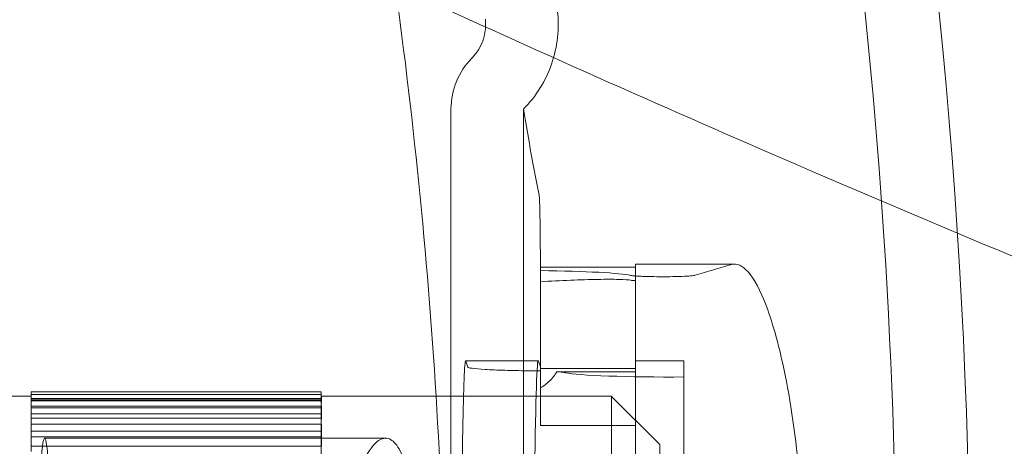
# Model space of a CAD drawing. Extents: x 21184 to 21977, y -1491 to -784.
# Drawn here: x 21633 to 21653, y -1159 to -1150 of the extents above; entities that cross this region are included whole.
import ezdxf

# ---------------------------------------------------------------- set-up
doc = ezdxf.new("R2010")
doc.units = 0
doc.header["$LTSCALE"] = 0.2

msp = doc.modelspace()

# ---------------------------------------------------------------- linework, layer by layer
at = {"color": 0, "linetype": 'Continuous', "lineweight": 0}
for p, q in [((21641.855, -1152.228), (21641.855, -1170.551)), ((21643.356, -1170.549), (21643.356, -1152.229)), ((21643.706, -1155.502), (21643.705, -1157.6)), ((21643.706, -1155.502), (21643.706, -1155.574)), ((21643.706, -1155.502), (21645.673, -1155.502)), ((21647.723, -1155.44), (21645.673, -1155.44)), ((21645.673, -1155.502), (21645.673, -1155.45)), ((21645.673, -1157.499), (21645.673, -1155.502)), ((21642.16, -1157.44), (21643.66, -1157.44)), ((21642.164, -1157.447), (21642.206, -1157.571)), ((21643.665, -1157.447), (21643.705, -1157.569)), ((21646.673, -1157.44), (21645.673, -1157.44)), ((21645.673, -1157.447), (21645.673, -1157.499)), ((21646.673, -1157.447), (21646.673, -1157.775)), ((21643.705, -1157.569), (21643.705, -1157.652)), ((21643.705, -1157.6), (21645.673, -1157.6)), ((21645.673, -1157.667), (21644.047, -1157.667)), ((21645.673, -1157.667), (21645.673, -1157.6)), ((21645.673, -1158.783), (21645.673, -1157.667)), ((21639.172, -1158.081), (21633.172, -1158.082)), ((21633.172, -1158.082), (21633.172, -1158.213)), ((21633.172, -1158.176), (21633.172, -1158.082)), ((21633.172, -1158.137), (21633.172, -1158.193)), ((21633.172, -1158.305), (21633.172, -1158.137)), ((21633.172, -1158.137), (21639.172, -1158.137)), ((21639.172, -1158.213), (21639.172, -1158.081)), ((21639.172, -1158.081), (21639.172, -1158.175)), ((21639.172, -1158.137), (21639.172, -1158.305)), ((21639.172, -1158.193), (21639.172, -1158.137)), ((21643.705, -1158.002), (21643.705, -1158.783)), ((21633.172, -1158.175), (21530.172, -1158.179)), ((21633.172, -1158.218), (21633.172, -1158.176)), ((21633.172, -1158.218), (21639.172, -1158.218)), ((21633.172, -1158.248), (21633.172, -1158.45)), ((21633.172, -1158.265), (21633.172, -1158.248)), ((21639.172, -1158.248), (21633.172, -1158.248)), ((21633.172, -1158.272), (21633.172, -1158.265)), ((21639.172, -1158.272), (21633.172, -1158.272)), ((21633.172, -1158.38), (21633.172, -1158.305)), ((21645.172, -1158.174), (21639.172, -1158.174)), ((21639.172, -1158.175), (21639.172, -1158.218)), ((21639.172, -1158.45), (21639.172, -1158.248)), ((21639.172, -1158.248), (21639.172, -1158.265)), ((21639.172, -1158.265), (21639.172, -1158.272)), ((21639.172, -1158.38), (21639.172, -1158.305)), ((21646.172, -1159.174), (21645.172, -1158.174)), ((21633.172, -1158.391), (21633.172, -1158.38)), ((21633.172, -1158.38), (21639.172, -1158.38)), ((21633.172, -1158.413), (21633.172, -1158.391)), ((21633.172, -1158.647), (21633.172, -1158.413)), ((21633.172, -1158.413), (21639.172, -1158.413)), ((21633.172, -1158.45), (21633.172, -1158.541)), ((21639.172, -1158.54), (21633.172, -1158.541)), ((21633.172, -1158.541), (21633.172, -1158.569)), ((21633.172, -1158.569), (21633.172, -1158.631)), ((21639.172, -1158.38), (21639.172, -1158.39)), ((21639.172, -1158.39), (21639.172, -1158.413)), ((21639.172, -1158.413), (21639.172, -1158.647)), ((21639.172, -1158.54), (21639.172, -1158.45)), ((21639.172, -1158.568), (21639.172, -1158.54)), ((21639.172, -1158.63), (21639.172, -1158.568)), ((21639.172, -1158.63), (21633.172, -1158.631)), ((21633.172, -1158.631), (21633.172, -1158.894)), ((21633.172, -1158.752), (21633.172, -1158.647)), ((21633.172, -1158.797), (21633.172, -1158.752)), ((21633.172, -1158.752), (21639.172, -1158.752)), ((21639.172, -1158.893), (21639.172, -1158.63)), ((21639.172, -1158.752), (21639.172, -1158.647)), ((21639.172, -1158.752), (21639.172, -1158.797)), ((21633.172, -1158.897), (21633.172, -1158.797)), ((21633.172, -1158.894), (21633.172, -1159.012)), ((21633.172, -1159.187), (21633.172, -1158.897)), ((21633.172, -1158.897), (21639.172, -1158.897)), ((21639.172, -1158.797), (21639.172, -1158.897)), ((21639.172, -1159.012), (21639.172, -1158.893)), ((21639.172, -1158.897), (21639.172, -1159.187)), ((21645.673, -1158.783), (21643.705, -1158.783)), ((21633.172, -1159.012), (21633.172, -1159.074)), ((21639.172, -1159.012), (21633.172, -1159.012)), ((21633.172, -1159.074), (21633.172, -1159.211)), ((21640.501, -1159.043), (21633.449, -1159.043)), ((21639.172, -1159.073), (21639.172, -1159.012)), ((21639.172, -1159.211), (21639.172, -1159.073)), ((21633.172, -1159.317), (21633.172, -1159.187)), ((21639.172, -1159.211), (21633.172, -1159.211)), ((21639.172, -1159.317), (21639.172, -1159.187)), ((21639.172, -1159.524), (21639.172, -1159.211))]:
    msp.add_line(p, q, dxfattribs=at)
for centre, major_axis, ratio, start_param, end_param in [((21643.355, -1152.229), (1.022, -1.099), 0.999093, -3.097822, -2.320801), ((21643.121, -1155.701), (2.507, 0), 0.052203, 0.215723, 1.335289), ((21646.673, -1162.44), (0, -5), 0, 0.05236, 3.193953), ((21643.704, -1162.44), (-0.001, -5), 0.000014, 2.391101, 2.887875), ((21645.173, -1163.174), (0, 5), 0.000002, -1.518436, 1.623156), ((21633.173, -1163.175), (0, 5), 0.000002, -0.123985, 0.019265), ((21633.173, -1163.175), (0, 5), 0.000002, -0.190174, -0.123985), ((21633.173, -1163.175), (0, 5), 0.000002, 0.131549, 0.228705), ((21633.173, -1163.175), (0, 5), 0.000002, 0.287717, 0.294894), ((21633.173, -1163.175), (0, 5), 0.000002, 0.294894, 0.438144), ((21633.173, -1163.175), (0, 5), 0.000002, -0.399614, -0.333424), ((21633.173, -1163.175), (0, 5), 0.000002, -0.430334, -0.399614), ((21633.173, -1163.175), (0, -5), 0.000002, -2.656261, -2.637259), ((21633.173, -1163.175), (0, -5), 0.000002, -2.637259, -2.494009), ((21633.173, -1163.175), (0, 5), 0.000002, -0.609053, -0.542864), ((21633.173, -1163.175), (0, 5), 0.000002, -0.655589, -0.609053), ((21646.173, -1163.174), (0, 4), 0.000002, -1.518436, 1.623156)]:
    msp.add_ellipse(centre, major_axis=major_axis, ratio=ratio, start_param=start_param, end_param=end_param, dxfattribs=at)
at = {"color": 0, "linetype": 'Continuous', "lineweight": 0, "extrusion": (0, 0, -1)}
for centre, major_axis, ratio, start_param, end_param in [((21645.673, -1162.44), (0, 7), 0, -0.05236, 3.089233), ((21642.164, -1162.44), (0.005, -5), 0.017431, 0.052376, 3.193968), ((21643.665, -1162.44), (-0.005, 5), 0.017431, -3.089217, 0.052376), ((21645.673, -1162.44), (0, 5), 0, -0.05236, 3.089233), ((21645.673, -1162.44), (0, 5), 0, -0.750492, -0.253718), ((21639.173, -1163.174), (0, 5), 0.000002, -0.019265, 0.123985), ((21639.173, -1163.174), (0, 5), 0.000002, 0.123985, 0.190174), ((21639.173, -1163.174), (0, 5), 0.000002, -0.228705, -0.131549), ((21639.173, -1163.174), (0, 5), 0.000002, -0.294894, -0.287717), ((21639.173, -1163.174), (0, 5), 0.000002, -0.438144, -0.294894), ((21639.173, -1163.174), (0, 5), 0.000002, 0.333424, 0.399614), ((21639.173, -1163.174), (0, -5), 0.000002, -2.741979, -2.711259), ((21639.173, -1163.174), (0, 5), 0.000002, -0.504334, -0.485331), ((21639.173, -1163.174), (0, 5), 0.000002, -0.647584, -0.504334), ((21639.173, -1163.174), (0, -5), 0.000002, -2.598729, -2.532539), ((21633.449, -1164.043), (0, -5), 0.034921, 0, 3.141593), ((21633.449, -1164.043), (0, -5), 0.034921, -3.141593, 0), ((21639.173, -1163.174), (0, -5), 0.000002, -2.532539, -2.486003)]:
    msp.add_ellipse(centre, major_axis=major_axis, ratio=ratio, start_param=start_param, end_param=end_param, dxfattribs=at)
at = {"color": 0, "linetype": 'Continuous', "lineweight": 0, "extrusion": (4.83163e-16, -8.55321e-16, -1)}
msp.add_ellipse((21646.106, -1155.734), major_axis=(-0.544, -0.034), ratio=0.055901, start_param=-0.645679, end_param=-0.226739, dxfattribs=at)
at = {"color": 0, "linetype": 'Continuous', "lineweight": 0, "extrusion": (4.2567e-16, -1.80218e-16, -1)}
msp.add_ellipse((21646.361, -1157.663), major_axis=(2.184, 0), ratio=0.052258, start_param=1.427264, end_param=2.925899, dxfattribs=at)
at = {"color": 0, "linetype": 'Continuous', "lineweight": 0}
for points, knots in [([(21652.598, -1163.012), (21652.598, -1146.941), (21646.469, -1114.873), (21624.807, -1084.301), (21601.247, -1070.629), (21581.672, -1067.012), (21562.098, -1070.63), (21544.662, -1080.743), (21530.053, -1096.302), (21519.209, -1115.728), (21512.347, -1138.621), (21510.748, -1154.656), (21510.748, -1163.013)], [0, 0, 0, 0, 0.0432524, 0.0865048, 0.108131, 0.1297572, 0.1513834, 0.1730096, 0.1937707, 0.216262, 0.2370231, 0.2595144, 0.2595144, 0.2595144, 0.2595144]), ([(21512.272, -1163.013), (21512.272, -1157.633), (21512.618, -1152.313), (21513.295, -1147.05), (21513.371, -1146.456), (21513.452, -1145.862), (21513.537, -1145.27), (21514.205, -1140.612), (21515.134, -1136), (21516.343, -1131.435), (21516.635, -1130.334), (21516.944, -1129.235), (21517.269, -1128.139), (21517.704, -1126.676), (21518.169, -1125.218), (21518.666, -1123.765), (21519.101, -1122.495), (21519.56, -1121.227), (21520.042, -1119.973), (21520.524, -1118.718), (21521.028, -1117.476), (21521.555, -1116.246), (21522.135, -1114.892), (21522.743, -1113.553), (21523.379, -1112.229), (21525.054, -1108.746), (21526.926, -1105.369), (21529.013, -1102.109), (21529.879, -1100.757), (21530.781, -1099.424), (21531.724, -1098.113), (21532.348, -1097.245), (21532.989, -1096.386), (21533.649, -1095.537), (21534.477, -1094.471), (21535.33, -1093.427), (21536.204, -1092.408), (21537.079, -1091.39), (21537.976, -1090.396), (21538.898, -1089.428), (21539.921, -1088.353), (21540.974, -1087.31), (21542.058, -1086.3), (21542.927, -1085.49), (21543.816, -1084.702), (21544.726, -1083.936), (21545.749, -1083.076), (21546.798, -1082.244), (21547.875, -1081.441), (21548.952, -1080.639), (21550.058, -1079.865), (21551.192, -1079.126), (21552.157, -1078.496), (21553.136, -1077.895), (21554.128, -1077.323), (21555.465, -1076.553), (21556.825, -1075.837), (21558.21, -1075.175), (21560.623, -1074.022), (21563.11, -1073.034), (21565.677, -1072.225), (21566.291, -1072.032), (21566.909, -1071.849), (21567.531, -1071.677), (21567.56, -1071.669), (21567.589, -1071.661), (21567.618, -1071.653), (21568.27, -1071.474), (21568.929, -1071.306), (21569.587, -1071.151), (21570.903, -1070.842), (21572.222, -1070.584), (21573.545, -1070.376), (21576.191, -1069.961), (21578.851, -1069.747), (21581.524, -1069.739), (21581.574, -1069.739), (21581.623, -1069.739), (21581.672, -1069.739), (21582.96, -1069.739), (21584.251, -1069.787), (21585.545, -1069.883), (21586.888, -1069.983), (21588.241, -1070.137), (21589.576, -1070.341), (21591.691, -1070.663), (21593.77, -1071.111), (21595.814, -1071.676), (21596.351, -1071.825), (21596.886, -1071.982), (21597.418, -1072.147), (21599.977, -1072.94), (21602.482, -1073.919), (21604.932, -1075.079), (21606.397, -1075.773), (21607.824, -1076.522), (21609.216, -1077.324), (21610.153, -1077.864), (21611.073, -1078.427), (21611.978, -1079.013), (21614.229, -1080.47), (21616.386, -1082.068), (21618.455, -1083.797), (21619.42, -1084.603), (21620.368, -1085.44), (21621.289, -1086.297), (21621.355, -1086.359), (21621.421, -1086.421), (21621.487, -1086.483), (21622.471, -1087.405), (21623.424, -1088.351), (21624.35, -1089.318), (21626.201, -1091.253), (21627.941, -1093.276), (21629.582, -1095.377), (21630.281, -1096.272), (21630.962, -1097.181), (21631.625, -1098.104), (21632.519, -1099.348), (21633.382, -1100.618), (21634.214, -1101.912), (21634.938, -1103.039), (21635.639, -1104.184), (21636.318, -1105.347), (21636.996, -1106.51), (21637.651, -1107.69), (21638.279, -1108.878), (21638.864, -1109.986), (21639.426, -1111.103), (21639.967, -1112.227), (21640.584, -1113.512), (21641.173, -1114.807), (21641.734, -1116.112), (21643.421, -1120.034), (21644.862, -1124.045), (21646.078, -1128.135), (21646.379, -1129.148), (21646.667, -1130.166), (21646.94, -1131.189), (21647.63, -1133.765), (21648.233, -1136.372), (21648.751, -1139.01), (21649.01, -1140.329), (21649.247, -1141.654), (21649.463, -1142.979), (21649.678, -1144.305), (21649.871, -1145.632), (21650.043, -1146.962), (21650.73, -1152.28), (21651.075, -1157.63), (21651.075, -1163.012)], [0, 0, 0, 0, 0.0159265, 0.0159265, 0.0159265, 0.0177245, 0.0177245, 0.0177245, 0.0318529, 0.0318529, 0.0318529, 0.0352628, 0.0352628, 0.0352628, 0.0398161, 0.0398161, 0.0398161, 0.0437977, 0.0437977, 0.0437977, 0.0477794, 0.0477794, 0.0477794, 0.0521643, 0.0521643, 0.0521643, 0.0637058, 0.0637058, 0.0637058, 0.0684961, 0.0684961, 0.0684961, 0.071669, 0.071669, 0.071669, 0.0756507, 0.0756507, 0.0756507, 0.0796323, 0.0796323, 0.0796323, 0.0840523, 0.0840523, 0.0840523, 0.0875955, 0.0875955, 0.0875955, 0.0915771, 0.0915771, 0.0915771, 0.0955587, 0.0955587, 0.0955587, 0.0989516, 0.0989516, 0.0989516, 0.1035219, 0.1035219, 0.1035219, 0.1114852, 0.1114852, 0.1114852, 0.1133877, 0.1133877, 0.1133877, 0.113476, 0.113476, 0.113476, 0.1154668, 0.1154668, 0.1154668, 0.1194484, 0.1194484, 0.1194484, 0.1274116, 0.1274116, 0.1274116, 0.1275589, 0.1275589, 0.1275589, 0.1313932, 0.1313932, 0.1313932, 0.1353748, 0.1353748, 0.1353748, 0.1416804, 0.1416804, 0.1416804, 0.1433381, 0.1433381, 0.1433381, 0.1513013, 0.1513013, 0.1513013, 0.1560617, 0.1560617, 0.1560617, 0.1592645, 0.1592645, 0.1592645, 0.1672278, 0.1672278, 0.1672278, 0.1709418, 0.1709418, 0.1709418, 0.1712094, 0.1712094, 0.1712094, 0.175191, 0.175191, 0.175191, 0.1831542, 0.1831542, 0.1831542, 0.1865447, 0.1865447, 0.1865447, 0.1911174, 0.1911174, 0.1911174, 0.195099, 0.195099, 0.195099, 0.1990807, 0.1990807, 0.1990807, 0.2027969, 0.2027969, 0.2027969, 0.2070439, 0.2070439, 0.2070439, 0.2198081, 0.2198081, 0.2198081, 0.2229703, 0.2229703, 0.2229703, 0.2309336, 0.2309336, 0.2309336, 0.2349152, 0.2349152, 0.2349152, 0.2388968, 0.2388968, 0.2388968, 0.2548232, 0.2548232, 0.2548232, 0.2548232]), ([(21639.658, -1143.513), (21640.247, -1146.455), (21640.706, -1149.422), (21641.374, -1155.326), (21641.589, -1158.266), (21641.692, -1161.208)], [0, 0, 0, 0, 9.348678, 9.348678, 18.535318, 18.535318, 18.535318, 18.535318]), ([(21632.601, -1145.843), (21635.396, -1147.206), (21638.2, -1148.532), (21646.161, -1152.183), (21651.345, -1154.425), (21661.998, -1158.766), (21667.473, -1160.856), (21678.599, -1164.823), (21684.257, -1166.693), (21696.899, -1170.971), (21703.897, -1173.337), (21731.878, -1182.789), (21752.835, -1189.879), (21782.423, -1199.758), (21791.051, -1202.625), (21799.679, -1205.479)], [0, 0, 0, 0, 10.000734, 10.000734, 28.282177, 28.282177, 47.302894, 47.302894, 66.666923, 66.666923, 90.690074, 90.690074, 162.759804, 162.759804, 192.426785, 192.426785, 192.426785, 192.426785]), ([(21643.356, -1152.229), (21643.485, -1152.098), (21643.599, -1151.954), (21643.794, -1151.641), (21643.875, -1151.474), (21643.998, -1151.121), (21644.039, -1150.936), (21644.079, -1150.569), (21644.079, -1150.388), (21644.06, -1150.209)], [-0.2216655, -0.2216655, -0.2216655, -0.2216655, -0.166457, -0.166457, -0.1109363, -0.1109363, -0.0542417, -0.0542417, -0.0000295, -0.0000295, -0.0000295, -0.0000295]), ([(21642.566, -1150.37), (21642.574, -1150.441), (21642.574, -1150.514), (21642.558, -1150.66), (21642.542, -1150.734), (21642.493, -1150.874), (21642.461, -1150.941), (21642.383, -1151.066), (21642.337, -1151.124), (21642.286, -1151.176)], [0.000001, 0.000001, 0.000001, 0.000001, 0.02162353, 0.02162353, 0.0442217, 0.0442217, 0.06639293, 0.06639293, 0.08844222, 0.08844222, 0.08844222, 0.08844222]), ([(21643.356, -1152.229), (21643.409, -1152.557), (21643.463, -1152.871), (21643.57, -1153.457), (21643.624, -1153.74), (21643.678, -1154.01)], [-1.838126, -1.838126, -1.838126, -1.838126, -0.920934, -0.920934, -0.000002, -0.000002, -0.000002, -0.000002]), ([(21643.706, -1155.804), (21643.706, -1155.571), (21643.705, -1155.354), (21643.702, -1154.954), (21643.7, -1154.759), (21643.695, -1154.42), (21643.692, -1154.281), (21643.685, -1154.086), (21643.682, -1154.028), (21643.678, -1154.01)], [0.0000036, 0.0000036, 0.0000036, 0.0000036, 0.0701166, 0.0701166, 0.1471533, 0.1471533, 0.2245574, 0.2245574, 0.2967016, 0.2967016, 0.2967016, 0.2967016]), ([(21646.909, -1155.671), (21647.034, -1155.634), (21647.158, -1155.598), (21647.408, -1155.524), (21647.533, -1155.487), (21647.658, -1155.45)], [-0.4302991, -0.4302991, -0.4302991, -0.4302991, -0.2151501, -0.2151501, -0.000001, -0.000001, -0.000001, -0.000001]), ([(21647.658, -1155.45), (21647.768, -1155.417), (21647.884, -1155.468), (21648.129, -1155.746), (21648.257, -1155.985), (21648.521, -1156.685), (21648.653, -1157.167), (21648.902, -1158.407), (21649.01, -1159.185), (21649.117, -1160.453), (21649.144, -1160.885), (21649.165, -1161.464), (21649.17, -1161.604), (21649.175, -1161.829), (21649.177, -1161.913), (21649.179, -1162.073), (21649.18, -1162.149), (21649.181, -1162.32), (21649.181, -1162.415), (21649.181, -1162.658), (21649.179, -1162.806), (21649.173, -1163.164), (21649.167, -1163.373), (21649.159, -1163.58)], [-1.264515, -1.264515, -1.264515, -1.264515, -1.073958, -1.073958, -0.867722, -0.867722, -0.632787, -0.632787, -0.360432, -0.360432, -0.226597, -0.226597, -0.184276, -0.184276, -0.158818, -0.158818, -0.136124, -0.136124, -0.107617, -0.107617, -0.063087, -0.063087, -0.000001, -0.000001, -0.000001, -0.000001]), ([(21643.706, -1155.574), (21643.706, -1155.612), (21643.706, -1155.651), (21643.706, -1155.728), (21643.706, -1155.766), (21643.706, -1155.804)], [0.000001, 0.000001, 0.000001, 0.000001, 0.0115699, 0.0115699, 0.0231388, 0.0231388, 0.0231388, 0.0231388]), ([(21645.673, -1155.685), (21645.648, -1155.683), (21645.627, -1155.681), (21645.592, -1155.677), (21645.579, -1155.675), (21645.57, -1155.673)], [-0.0260973, -0.0260973, -0.0260973, -0.0260973, -0.01298151, -0.01298151, -0.000001, -0.000001, -0.000001, -0.000001]), ([(21646.909, -1155.671), (21646.901, -1155.674), (21646.888, -1155.676), (21646.853, -1155.681), (21646.832, -1155.683), (21646.768, -1155.688), (21646.711, -1155.691), (21646.553, -1155.697), (21646.468, -1155.699), (21646.305, -1155.701), (21646.215, -1155.701), (21646.028, -1155.699), (21645.945, -1155.698), (21645.831, -1155.694), (21645.795, -1155.693), (21645.728, -1155.689), (21645.699, -1155.687), (21645.673, -1155.685)], [-0.2139351, -0.2139351, -0.2139351, -0.2139351, -0.1875187, -0.1875187, -0.1610929, -0.1610929, -0.120465, -0.120465, -0.0841874, -0.0841874, -0.0536609, -0.0536609, -0.0274987, -0.0274987, -0.0137744, -0.0137744, -0.0000095, -0.0000095, -0.0000095, -0.0000095]), ([(21643.706, -1155.804), (21643.912, -1155.793), (21644.123, -1155.782), (21644.325, -1155.773), (21644.527, -1155.765), (21644.721, -1155.759), (21644.892, -1155.756), (21645.063, -1155.753), (21645.211, -1155.753), (21645.327, -1155.756), (21645.443, -1155.759), (21645.527, -1155.765), (21645.577, -1155.773)], [0, 0, 0, 0, 0.25, 0.25, 0.25, 0.5, 0.5, 0.5, 0.75, 0.75, 0.75, 1, 1, 1, 1]), ([(21643.432, -1157.647), (21643.268, -1157.645), (21643.111, -1157.642), (21642.812, -1157.633), (21642.675, -1157.627), (21642.446, -1157.613), (21642.357, -1157.605), (21642.239, -1157.588), (21642.209, -1157.58), (21642.206, -1157.571)], [-0.2060131, -0.2060131, -0.2060131, -0.2060131, -0.1560716, -0.1560716, -0.103007, -0.103007, -0.0499385, -0.0499385, -0.0000016, -0.0000016, -0.0000016, -0.0000016]), ([(21643.705, -1157.652), (21643.662, -1157.65), (21643.618, -1157.649), (21643.526, -1157.648), (21643.48, -1157.647), (21643.432, -1157.647)], [0.000001, 0.000001, 0.000001, 0.000001, 0.01449149, 0.01449149, 0.02898795, 0.02898795, 0.02898795, 0.02898795]), ([(21643.705, -1157.652), (21643.705, -1157.71), (21643.705, -1157.769), (21643.705, -1157.885), (21643.705, -1157.944), (21643.705, -1158.002)], [0.000001, 0.000001, 0.000001, 0.000001, 0.01759563, 0.01759563, 0.03519034, 0.03519034, 0.03519034, 0.03519034]), ([(21644.047, -1157.667), (21644.004, -1157.737), (21643.951, -1157.804), (21643.835, -1157.916), (21643.774, -1157.963), (21643.705, -1158.002)], [0.0000018, 0.0000018, 0.0000018, 0.0000018, 0.03155179, 0.03155179, 0.05781037, 0.05781037, 0.05781037, 0.05781037]), ([(21644.047, -1157.667), (21644.091, -1157.67), (21644.128, -1157.673), (21644.189, -1157.68), (21644.212, -1157.683), (21644.227, -1157.687)], [-0.04340133, -0.04340133, -0.04340133, -0.04340133, -0.02170131, -0.02170131, -0.000001, -0.000001, -0.000001, -0.000001]), ([(21646.673, -1164.268), (21646.673, -1163.241), (21646.673, -1162.079), (21646.673, -1159.969), (21646.673, -1158.847), (21646.673, -1157.775)], [0.000001, 0.000001, 0.000001, 0.000001, 0.3082919, 0.3082919, 0.6153717, 0.6153717, 0.6153717, 0.6153717]), ([(21640.501, -1159.043), (21640.407, -1159.043), (21640.309, -1159.109), (21640.102, -1159.384), (21639.994, -1159.604), (21639.808, -1160.118), (21639.729, -1160.385), (21639.552, -1161.123), (21639.461, -1161.626), (21639.392, -1162.176)], [-0.6053868, -0.6053868, -0.6053868, -0.6053868, -0.4611855, -0.4611855, -0.3032286, -0.3032286, -0.1789257, -0.1789257, -0.000001, -0.000001, -0.000001, -0.000001]), ([(21640.327, -1169.043), (21640.425, -1169.043), (21640.521, -1168.981), (21640.711, -1168.727), (21640.804, -1168.523), (21640.979, -1167.961), (21641.058, -1167.594), (21641.181, -1166.788), (21641.228, -1166.368), (21641.282, -1165.674), (21641.298, -1165.421), (21641.319, -1164.965), (21641.327, -1164.765), (21641.334, -1164.467), (21641.336, -1164.372), (21641.339, -1164.204), (21641.34, -1164.131), (21641.341, -1163.98), (21641.342, -1163.902), (21641.342, -1163.702), (21641.341, -1163.58), (21641.338, -1163.223), (21641.333, -1162.99), (21641.312, -1162.399), (21641.294, -1162.05), (21641.234, -1161.265), (21641.187, -1160.851), (21641.065, -1160.091), (21640.988, -1159.764), (21640.84, -1159.361), (21640.775, -1159.239), (21640.641, -1159.081), (21640.572, -1159.043), (21640.501, -1159.043)], [-1.587527, -1.587527, -1.587527, -1.587527, -1.448659, -1.448659, -1.296991, -1.296991, -1.131356, -1.131356, -0.985315, -0.985315, -0.905777, -0.905777, -0.844784, -0.844784, -0.816055, -0.816055, -0.794214, -0.794214, -0.770767, -0.770767, -0.734142, -0.734142, -0.662936, -0.662936, -0.550601, -0.550601, -0.396261, -0.396261, -0.224668, -0.224668, -0.109757, -0.109757, -0.000001, -0.000001, -0.000001, -0.000001])]:
    msp.add_open_spline(points, degree=3, knots=knots, dxfattribs=at)
for points in [[(21645.673, -1155.685), (21645.673, -1155.717), (21645.673, -1155.748), (21645.673, -1155.779)], [(21643.705, -1157.569), (21643.706, -1156.981), (21643.706, -1156.393), (21643.706, -1155.804)]]:
    msp.add_open_spline(points, degree=3, dxfattribs=at)

doc.saveas('drawing.dxf')
